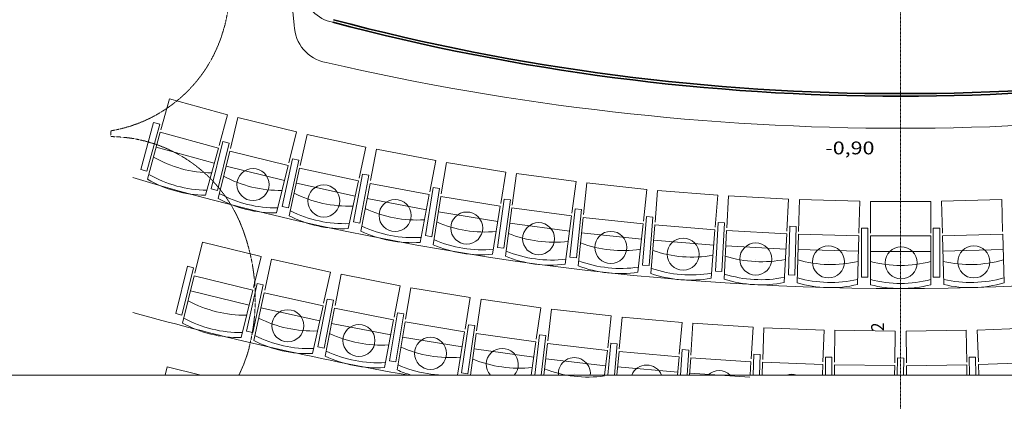
# Model space of a CAD drawing. Units: millimetres. Extents: x -78394 to 87371, y -5380 to 119285.
# Drawn here: x 6069 to 13750, y 90366 to 93342 of the extents above; entities that cross this region are included whole.
import ezdxf
from ezdxf.enums import TextEntityAlignment as Align

# ---------------------------------------------------------------- set-up
doc = ezdxf.new("R2010")
doc.units = ezdxf.units.MM
for name, pattern in [('AUSGEZOGEN', [0]), ('DASHDOT', [1, 0.5, -0.25, 0, -0.25]), ('DASHED', [9.5, 8, -1.5]), ('DASHED2', [0.375, 0.25, -0.125])]:
    doc.linetypes.add(name, pattern=pattern)
doc.layers.add('Grundriss', color=9, linetype='Continuous', true_color=0x808080)
doc.styles.add('Arial', font='arial.ttf')

msp = doc.modelspace()

# ---------------------------------------------------------------- linework, layer by layer
at = {"layer": 'Grundriss', "color": 8, "linetype": 'DASHDOT', "lineweight": 18}
msp.add_line((12941.4031, 117322.04687), (12941.4031, 85976.7193), dxfattribs=at)
at = {"layer": 'Grundriss', "color": 7, "linetype": 'AUSGEZOGEN', "lineweight": 18}
for p, q in [((8211.71565, 93298.70332), (8055.54669, 94855.15083)), ((8208.90528, 93326.71269), (8208.90528, 93326.76269)), ((12941.40148, 92814.72406), (12941.40148, 92814.77406)), ((12941.5045, 92834.72379), (12941.5045, 92834.77379)), ((7237.08097, 92723.96866), (7171.35961, 92484.08984)), ((7237.08097, 92723.96866), (7690.37582, 92599.77614)), ((7690.37582, 92599.77614), (7624.65446, 92359.89733)), ((7772.04407, 92578.57061), (7712.76017, 92337.02028)), ((7772.04407, 92578.57061), (8228.49755, 92466.54285)), ((7114.0787, 92539.92942), (7013.66773, 92173.43571)), ((7162.30155, 92526.71745), (7061.89058, 92160.22374)), ((7114.0787, 92539.92942), (7162.30155, 92526.71745)), ((12941.4031, 92495.03973), (12941.4031, 92495.08973)), ((13328.06832, 92505.06963), (13328.06832, 92505.11963)), ((7165.73633, 92463.56523), (7065.32536, 92097.07153)), ((7165.73633, 92463.56523), (7619.03118, 92339.37272)), ((8228.49755, 92466.54285), (8169.21365, 92224.99252)), ((8310.7036, 92447.52857), (8257.89955, 92204.47945)), ((8310.7036, 92447.52857), (8769.98932, 92347.74567)), ((7134.02761, 92347.83038), (7587.32245, 92223.63786)), ((7619.03118, 92339.37272), (7518.62021, 91972.87901)), ((7654.00667, 92391.3083), (7563.43104, 92022.2608)), ((7702.56556, 92379.39045), (7611.98992, 92010.34295)), ((7654.00667, 92391.3083), (7702.56556, 92379.39045)), ((8769.98932, 92347.74567), (8717.18527, 92104.69655)), ((8852.67439, 92330.93624), (8806.38794, 92086.56213)), ((8852.67439, 92330.93624), (9314.46392, 92243.46955)), ((7707.68769, 92316.35265), (7617.11205, 91947.30516)), ((7707.68769, 92316.35265), (8164.14117, 92204.32489)), ((8197.71549, 92257.17709), (8117.03995, 91885.8397)), ((8246.57567, 92246.56188), (8165.90013, 91875.22449)), ((8197.71549, 92257.17709), (8246.57567, 92246.56188)), ((7013.66773, 92173.43571), (7061.89058, 92160.22374)), ((7679.08486, 92199.81134), (8135.53834, 92087.78358)), ((8164.14117, 92204.32489), (8073.56553, 91835.27739)), ((8253.3815, 92183.68358), (8172.70596, 91812.34619)), ((8253.3815, 92183.68358), (8712.66722, 92083.90068)), ((9314.46392, 92243.46955), (9268.17748, 91999.09544)), ((9397.56889, 92228.87699), (9357.83315, 91983.35263)), ((9397.56889, 92228.87699), (9861.53203, 92153.78905)), ((8744.81636, 92137.6317), (8674.0986, 91764.26995)), ((8793.9429, 92128.32673), (8723.22515, 91754.96498)), ((8744.81636, 92137.6317), (8793.9429, 92128.32673)), ((9861.53203, 92153.78905), (9821.79629, 91908.26469)), ((9944.99746, 92141.4238), (9911.84084, 91894.92476)), ((9944.99746, 92141.4238), (10410.80245, 92078.76831)), ((7563.43104, 92022.2608), (7611.98992, 92010.34295)), ((7889.41821, 92055.66049), (7889.41821, 92055.71049)), ((8227.90502, 92066.41914), (8687.19074, 91966.63624)), ((8712.66722, 92083.90068), (8631.99168, 91712.56329)), ((8802.42756, 92065.65289), (8731.70981, 91692.29113)), ((8802.42756, 92065.65289), (9264.2171, 91978.18619)), ((9294.91806, 92032.75762), (9234.20866, 91657.63848)), ((9344.27584, 92024.76954), (9283.56644, 91649.6504)), ((9294.91806, 92032.75762), (9344.27584, 92024.76954)), ((10410.80245, 92078.76831), (10377.64583, 91832.26926)), ((10494.56867, 92068.63921), (10468.01488, 91821.34174)), ((10494.56867, 92068.63921), (10961.88242, 92018.46097)), ((10961.88242, 92018.46097), (10935.32863, 91771.1635)), ((8780.09564, 91947.74918), (9241.88518, 91860.28248)), ((9264.2171, 91978.18619), (9193.49935, 91604.82444)), ((9354.43326, 91962.34497), (9293.72386, 91587.22583)), ((9354.43326, 91962.34497), (9818.39641, 91887.25703)), ((9847.62724, 91942.62984), (9796.96961, 91566.02155)), ((9847.62724, 91942.62984), (9897.18097, 91935.96436)), ((11045.88952, 92010.57526), (11025.95755, 91762.6562)), ((11045.88952, 92010.57526), (11514.37788, 91972.91014)), ((11514.37788, 91972.91014), (11494.4459, 91724.99109)), ((11598.56579, 91967.27346), (11585.26989, 91718.9101)), ((11598.56579, 91967.27346), (12067.89375, 91942.14842)), ((12067.89375, 91942.14842), (12054.59784, 91693.78505)), ((12152.20228, 91938.76479), (12145.55195, 91690.13472)), ((12152.20228, 91938.76479), (12622.03424, 91926.19778)), ((13730.60392, 91938.76479), (13260.77197, 91926.19778)), ((13730.60392, 91938.76479), (13737.25426, 91690.13472)), ((7838.18809, 91862.15595), (7838.18809, 91862.20595)), ((8117.03995, 91885.8397), (8165.90013, 91875.22449)), ((8442.01753, 91927.9438), (8442.01753, 91927.9938)), ((9818.39641, 91887.25703), (9757.68701, 91512.13789)), ((9897.18097, 91935.96436), (9846.52333, 91559.35607)), ((9909.00388, 91873.8337), (9858.34625, 91497.22541)), ((9909.00388, 91873.8337), (10374.80887, 91811.17821)), ((10402.54868, 91867.3128), (10361.97904, 91489.48466)), ((10402.54868, 91867.3128), (10452.26291, 91861.97469)), ((10452.26291, 91861.97469), (10411.69327, 91484.14655)), ((12622.03424, 91926.19778), (12615.38391, 91677.5677)), ((12706.4031, 91925.06963), (13176.4031, 91925.06963)), ((12706.4031, 91925.06963), (12706.4031, 91676.35063)), ((13176.4031, 91925.06963), (13176.4031, 91676.35063)), ((13260.77197, 91926.19778), (13267.4223, 91677.5677)), ((8997.8342, 91815.04836), (8997.8342, 91815.09836)), ((9335.26187, 91843.8863), (9799.22502, 91768.79836)), ((10374.80887, 91811.17821), (10324.15124, 91434.56992)), ((10465.74287, 91800.18237), (10425.17323, 91422.35423)), ((10465.74287, 91800.18237), (10933.05662, 91750.00413)), ((10959.28557, 91806.86037), (10928.83293, 91428.08255)), ((10959.28557, 91806.86037), (11009.12476, 91802.85344)), ((11009.12476, 91802.85344), (10978.67211, 91424.07562)), ((8395.9797, 91733.13863), (8395.9797, 91733.18863)), ((8674.0986, 91764.26995), (8723.22515, 91754.96498)), ((9556.47078, 91717.05489), (9556.47078, 91717.10489)), ((9893.00674, 91754.90477), (10358.81173, 91692.24928)), ((10933.05662, 91750.00413), (10892.48698, 91372.17599)), ((11024.25212, 91741.44365), (10993.79948, 91362.66583)), ((11024.25212, 91741.44365), (11492.74047, 91703.77854)), ((11517.4398, 91761.31576), (11497.12593, 91381.85912)), ((11517.4398, 91761.31576), (11567.36831, 91758.64289)), ((11567.36831, 91758.64289), (11547.05444, 91379.18624)), ((12076.61226, 91730.71156), (12066.45169, 91350.84742)), ((12076.61226, 91730.71156), (12126.59438, 91729.37464)), ((12126.59438, 91729.37464), (12116.43382, 91349.5105)), ((12636.4031, 91715.06963), (12686.4031, 91715.06963)), ((12636.4031, 91715.06963), (12636.4031, 91335.06963)), ((12686.4031, 91715.06963), (12686.4031, 91335.06963)), ((13246.4031, 91715.06963), (13196.4031, 91715.06963)), ((13196.4031, 91715.06963), (13196.4031, 91335.06963)), ((13246.4031, 91715.06963), (13246.4031, 91335.06963)), ((9234.20866, 91657.63848), (9283.56644, 91649.6504)), ((10117.52781, 91634.03346), (10117.52781, 91634.08346)), ((10452.9314, 91680.86822), (10920.24516, 91630.68998)), ((11492.74047, 91703.77854), (11462.28783, 91325.00072)), ((11584.13226, 91697.65953), (11563.81839, 91318.20288)), ((11584.13226, 91697.65953), (12053.46021, 91672.53448)), ((12053.46021, 91672.53448), (12033.14635, 91293.07784)), ((12144.98293, 91668.86133), (12134.82237, 91288.99719)), ((12144.98293, 91668.86133), (12614.81489, 91656.29431)), ((12614.81489, 91656.29431), (12604.65433, 91276.43017)), ((12706.4031, 91655.06963), (13176.4031, 91655.06963)), ((12706.4031, 91655.06963), (12706.4031, 91275.06963)), ((13176.4031, 91655.06963), (13176.4031, 91275.06963)), ((13737.82327, 91668.86133), (13267.99132, 91656.29431)), ((13267.99132, 91656.29431), (13278.15188, 91276.43017)), ((13737.82327, 91668.86133), (13747.98384, 91288.99719)), ((7495.81476, 91606.44252), (7436.18457, 91364.97744)), ((7495.81476, 91606.44252), (7952.10714, 91493.76037)), ((8957.0216, 91619.08186), (8957.0216, 91619.13186)), ((9796.96961, 91566.02155), (9846.52333, 91559.35607)), ((10680.6041, 91566.04345), (10680.6041, 91566.09345)), ((11014.63549, 91621.8296), (11483.12385, 91584.16449)), ((11577.71735, 91577.83111), (12047.04531, 91552.70607)), ((7952.10714, 91493.76037), (7892.47695, 91252.2953)), ((9520.91259, 91520.06719), (9520.91259, 91520.11719)), ((10361.97904, 91489.48466), (10411.69327, 91484.14655)), ((11245.29702, 91513.13347), (11245.29702, 91513.18347)), ((12141.77433, 91548.90423), (12611.60629, 91536.33721)), ((12706.4031, 91535.06963), (13176.4031, 91535.06963)), ((13741.03187, 91548.90423), (13271.19992, 91536.33721)), ((7377.50898, 91419.34964), (7286.40427, 91050.4324)), ((7426.05072, 91407.36218), (7334.94601, 91038.44494)), ((7377.50898, 91419.34964), (7426.05072, 91407.36218)), ((8034.49517, 91474.38507), (7981.04368, 91231.47752)), ((8034.49517, 91474.38507), (8493.51338, 91373.37872)), ((10087.24946, 91436.16543), (10087.24946, 91436.21543)), ((10928.83293, 91428.08255), (10978.67211, 91424.07562)), ((11811.20276, 91475.34135), (11811.20276, 91475.39135)), ((12377.91667, 91452.69412), (12377.91667, 91452.74412)), ((12945.03351, 91445.20798), (12945.03351, 91445.25798)), ((13512.14775, 91452.88826), (13512.14775, 91452.93826)), ((7431.08246, 91344.31711), (7339.97775, 90975.39986)), ((7431.08246, 91344.31711), (7887.37484, 91231.63496)), ((8493.51338, 91373.37872), (8440.06189, 91130.47117)), ((8576.36883, 91356.11128), (8529.13083, 91111.91933)), ((8576.36883, 91356.11128), (9037.81416, 91266.84645)), ((10655.62724, 91367.43657), (10655.62724, 91367.48657)), ((11497.12593, 91381.85912), (11547.05444, 91379.18624)), ((12066.45169, 91350.84742), (12116.43382, 91349.5105)), ((12636.4031, 91335.06963), (12686.4031, 91335.06963)), ((13246.4031, 91335.06963), (13196.4031, 91335.06963)), ((7921.00026, 91284.33533), (7839.33555, 90913.21423)), ((7969.83198, 91273.58997), (7888.16727, 90902.46887)), ((7921.00026, 91284.33533), (7969.83198, 91273.58997)), ((9037.81416, 91266.84645), (8990.57616, 91022.6545)), ((9121.08311, 91251.69812), (9080.08934, 91006.38066)), ((9121.08311, 91251.69812), (9584.65526, 91174.2329)), ((11225.6395, 91313.92976), (11225.6395, 91313.97976)), ((11796.87864, 91275.68326), (11796.87864, 91275.73326)), ((12368.9362, 91252.72441), (12368.9362, 91252.77441)), ((13513.87001, 91252.72441), (13513.87001, 91252.77441)), ((7402.31255, 91227.81693), (7858.60493, 91115.13478)), ((7887.37484, 91231.63496), (7796.27013, 90862.71772)), ((7976.47024, 91210.69376), (7894.80553, 90839.57266)), ((7976.47024, 91210.69376), (8435.48845, 91109.68741)), ((9584.65526, 91174.2329), (9543.66149, 90928.91545)), ((12941.4031, 91245.06963), (12941.4031, 91245.11963)), ((7950.68139, 91093.49762), (8409.6996, 90992.49127)), ((8435.48845, 91109.68741), (8353.82374, 90738.5663)), ((8467.75864, 91163.22835), (8395.58708, 90790.14489)), ((8516.84857, 91153.73209), (8444.67701, 90780.64863)), ((8467.75864, 91163.22835), (8516.84857, 91153.73209)), ((9668.28352, 91161.21352), (9633.56066, 90914.93022)), ((9668.28352, 91161.21352), (10133.68082, 91095.59832)), ((10133.68082, 91095.59832), (10098.95796, 90849.31502)), ((7286.40427, 91050.4324), (7334.94601, 91038.44494)), ((8525.08903, 91091.02567), (8452.91747, 90717.94222)), ((8525.08903, 91091.02567), (8986.53436, 91001.76084)), ((9017.42833, 91056.10751), (8954.79687, 90681.30449)), ((9066.74451, 91047.86653), (9004.11306, 90673.06351)), ((9017.42833, 91056.10751), (9066.74451, 91047.86653)), ((10217.61397, 91084.71637), (10189.18461, 90837.62749)), ((10217.61397, 91084.71637), (10684.53355, 91030.9939)), ((10684.53355, 91030.9939), (10656.10419, 90783.90502)), ((10768.71696, 91022.25646), (10746.59961, 90774.5228)), ((10768.71696, 91022.25646), (11236.85497, 90980.46167)), ((8160.88566, 90955.26461), (8160.88566, 90955.31461)), ((8502.29801, 90973.20984), (8963.74334, 90883.94501)), ((8986.53436, 91001.76084), (8914.3628, 90628.67738)), ((9076.58181, 90985.39071), (9013.95036, 90610.58769)), ((9076.58181, 90985.39071), (9540.15396, 90907.92549)), ((9569.6516, 90963.04252), (9516.60102, 90586.76385)), ((9619.16195, 90956.06218), (9566.11137, 90579.78351)), ((9569.6516, 90963.04252), (9619.16195, 90956.06218)), ((11236.85497, 90980.46167), (11214.73762, 90732.72802)), ((11321.23387, 90973.87443), (11305.44291, 90725.65721)), ((11321.23387, 90973.87443), (11790.28566, 90944.03453)), ((11790.28566, 90944.03453), (11774.4947, 90695.81731)), ((7839.33555, 90913.21423), (7888.16727, 90902.46887)), ((9056.80346, 90867.03186), (9520.37561, 90789.56664)), ((9483.66105, 90569.85712), (9540.15396, 90907.92549)), ((9584.90967, 90569.85712), (9630.58968, 90893.85762)), ((9630.58968, 90893.85762), (10095.98698, 90828.24243)), ((10087.91388, 90569.85712), (10124.06909, 90884.09395)), ((10124.06909, 90884.09395), (10173.74139, 90878.37879)), ((10138.24374, 90569.85712), (10173.74139, 90878.37879)), ((11874.80513, 90939.60177), (11865.35084, 90691.06252)), ((11874.80513, 90939.60177), (12344.46545, 90921.73617)), ((12344.46545, 90921.73617), (12335.01117, 90673.19692)), ((12428.35691, 90919.22371), (12425.50537, 90670.52105)), ((12428.35691, 90919.22371), (12898.32602, 90913.83521)), ((12898.32602, 90913.83521), (12895.47448, 90665.13256)), ((13453.73572, 90919.46078), (12983.7725, 90913.58111)), ((12983.7725, 90913.58111), (12986.88396, 90664.88157)), ((13453.73572, 90919.46078), (13456.84718, 90670.76124)), ((14008.00108, 90939.60177), (13538.34076, 90921.73617)), ((13538.34076, 90921.73617), (13547.79504, 90673.19692)), ((8395.58708, 90790.14489), (8444.67701, 90780.64863)), ((8715.95994, 90840.38371), (8715.95994, 90840.43371)), ((10059.55789, 90569.85712), (10095.98698, 90828.24243)), ((10158.37569, 90569.85712), (10186.75212, 90816.48597)), ((10186.75212, 90816.48597), (10653.6717, 90762.7635)), ((10658.04889, 90569.85712), (10680.32001, 90819.31317)), ((10680.32001, 90819.31317), (10730.12193, 90814.86691)), ((10708.24776, 90569.85712), (10730.12193, 90814.86691)), ((12376.42851, 90802.81912), (12376.42851, 90802.86912)), ((8117.86742, 90759.77045), (8117.86742, 90759.82045)), ((9273.784, 90739.69904), (9273.784, 90739.74904)), ((9613.83687, 90775.03278), (10079.23417, 90709.41758)), ((10631.47643, 90569.85712), (10653.6717, 90762.7635)), ((10728.32731, 90569.85712), (10744.70719, 90753.32611)), ((10744.70719, 90753.32611), (11212.8452, 90711.53133)), ((11200.1967, 90569.85712), (11212.8452, 90711.53133)), ((11225.38979, 90569.85712), (11238.04237, 90768.74234)), ((11238.04237, 90768.74234), (11287.9415, 90765.56788)), ((11275.49087, 90569.85712), (11287.9415, 90765.56788)), ((11790.68963, 90569.85712), (11796.87322, 90732.41437)), ((11796.87322, 90732.41437), (11846.83708, 90730.51378)), ((11840.7258, 90569.85712), (11846.83708, 90730.51378)), ((12354.3466, 90569.85712), (12355.95388, 90710.04005)), ((12355.95388, 90710.04005), (12405.9506, 90709.46681)), ((12404.34988, 90569.85712), (12405.9506, 90709.46681)), ((13526.35733, 90710.35291), (13476.36124, 90709.72741)), ((13478.11115, 90569.85712), (13476.36124, 90709.72741)), ((13528.11506, 90569.85712), (13526.35733, 90710.35291)), ((7203.46418, 90569.85712), (7219.69564, 90635.08451)), ((7481.81689, 90569.85712), (7219.69564, 90635.08451)), ((8677.94238, 90643.85584), (8677.94238, 90643.90584)), ((8954.79687, 90681.30449), (9004.11306, 90673.06351)), ((9833.99482, 90653.27614), (9833.99482, 90653.32614)), ((10173.03575, 90697.27246), (10639.95533, 90643.54999)), ((10734.03618, 90633.80151), (11202.17419, 90592.00673)), ((11295.5313, 90569.85712), (11304.0918, 90704.41915)), ((11304.0918, 90704.41915), (11773.14359, 90674.57924)), ((11766.48143, 90569.85712), (11773.14359, 90674.57924)), ((11860.74026, 90569.85712), (11864.54191, 90669.7969)), ((11864.54191, 90669.7969), (12334.20223, 90651.9313)), ((12331.08018, 90569.85712), (12334.20223, 90651.9313)), ((12424.3512, 90569.85712), (12425.26139, 90649.24145)), ((12425.26139, 90649.24145), (12895.2305, 90643.85296)), ((12894.38209, 90569.85712), (12895.2305, 90643.85296)), ((12914.3834, 90569.85712), (12915.91708, 90703.61972)), ((12965.91379, 90703.04647), (12915.91708, 90703.61972)), ((12964.38669, 90569.85712), (12965.91379, 90703.04647)), ((13457.1134, 90649.48191), (12987.15018, 90643.60223)), ((12988.0728, 90569.85712), (12987.15018, 90643.60223)), ((13458.10958, 90569.85712), (13457.1134, 90649.48191)), ((14018.2643, 90669.7969), (13548.60397, 90651.9313)), ((13551.72603, 90569.85712), (13548.60397, 90651.9313)), ((9516.60102, 90586.76385), (9566.11137, 90579.78351)), ((10396.22783, 90581.17124), (10396.22783, 90581.22124)), ((11296.4731, 90584.66124), (11765.52489, 90554.82134))]:
    msp.add_line(p, q, dxfattribs=at)
at = {"layer": 'Grundriss', "color": 7, "linetype": 'DASHED2', "lineweight": 18}
msp.add_line((6779.42408, 92430.01025), (6779.42408, 92475.0397), dxfattribs=at)
at = {"layer": 'Grundriss', "color": 251, "linetype": 'AUSGEZOGEN', "lineweight": 18}
msp.add_line((12941.4031, 92395.5767), (12941.4031, 92395.6267), dxfattribs=at)
at = {"layer": 'Grundriss', "color": 7, "linetype": 'DASHED', "lineweight": 18}
msp.add_line((24462.8493, 90569.85712), (1840.47334, 90569.85712), dxfattribs=at)
at = {"layer": 'Grundriss', "color": 7, "linetype": 'AUSGEZOGEN', "lineweight": 18}
for centre in [(7889.41821, 92055.66049), (8442.01753, 91927.9438), (8997.8342, 91815.04836), (9556.47078, 91717.05489), (10117.52781, 91634.03346), (10680.6041, 91566.04345), (11245.29702, 91513.13347), (11811.20276, 91475.34135), (12377.91667, 91452.69412), (12945.03351, 91445.20798), (13512.14775, 91452.88826), (8160.88566, 90955.26461), (8715.95994, 90840.38371), (9273.784, 90739.69904)]:
    msp.add_circle(centre, 125, dxfattribs=at)
at = {"layer": 'Grundriss', "color": 7, "linetype": 'DASHED2', "lineweight": 18}
for centre, radius, start, end in [((6178.1889, 93665.27658), 1535.67701, 345.424698409, 23.427260847), ((6598.05932, 93562.37157), 1102.33187, 279.469826047, 345.109616818), ((6771.35034, 91323.52549), 1106.51421, 24.147049995, 89.581934979), ((6371.54441, 91167.20586), 1535.67701, 345.424698409, 23.427260847), ((6791.41483, 91064.30085), 1104.26114, 333.399955761, 345.177005269)]:
    msp.add_arc(centre, radius, start, end, dxfattribs=at)
at = {"layer": 'Grundriss', "color": 7, "linetype": 'AUSGEZOGEN', "lineweight": 18}
for centre, radius, start, end in [((8557.69462, 93592.25961), 273.77483, 185.639359088, 260.2841582), ((8511.66512, 93304.20894), 300, 181.051554115, 260.2841582), ((12952.40447, 112394.77348), 19899.73679, 256.955963837, 270.005975989), ((12930.40174, 112394.77348), 19899.73679, 269.994024011, 283.044036163), ((7578.78272, 93081.81343), 935.417, 240.128237709, 269.228237697), ((12938.62948, 112395.5767), 21150.50725, 253.556052194, 270.005975989), ((7531.21963, 92908.21114), 935.417, 240.128237709, 269.228237697), ((7541.7892, 92946.78943), 935.417, 240.128237709, 269.228237697), ((8104.05547, 92945.42397), 935.417, 241.660413946, 270.760413943), ((12944.17673, 112395.5767), 21150.50725, 269.994024011, 286.063013336), ((8061.15122, 92770.612), 935.417, 241.660413946, 270.760413943), ((8070.6855, 92809.45911), 935.417, 241.660413946, 270.760413943), ((8632.78725, 92823.1282), 935.417, 243.192590164, 272.292590172), ((9164.59998, 92715.01356), 935.417, 244.724766379, 273.824766391), ((8594.57252, 92647.23155), 935.417, 243.192590164, 272.292590172), ((8603.06468, 92686.31969), 935.417, 243.192590164, 272.292590172), ((9138.54607, 92577.45923), 935.417, 244.724766379, 273.824766391), ((9699.11336, 92621.15736), 935.417, 246.256942608, 275.356942613), ((9131.10209, 92538.158), 935.417, 244.724766379, 273.824766391), ((10235.94521, 92541.62672), 935.417, 247.789118829, 276.889118865), ((9670.35628, 92443.46935), 935.417, 246.256942608, 275.356942613), ((9676.74674, 92482.95558), 935.417, 246.256942608, 275.356942613), ((10774.71163, 92476.4785), 935.417, 249.32129509, 278.421295057), ((10211.94949, 92363.23332), 935.417, 247.789118829, 276.889118865), ((10217.28187, 92402.8763), 935.417, 247.789118829, 276.889118865), ((11315.02738, 92425.75928), 935.417, 250.853471321, 279.953471327), ((11856.5061, 92389.50535), 935.417, 252.385647563, 281.485647555), ((10755.49443, 92297.50727), 935.417, 249.32129509, 278.421295057), ((10759.76492, 92337.27866), 935.417, 249.32129509, 278.421295057), ((11303.80799, 92286.20956), 935.417, 250.853471321, 279.953471327), ((12398.76059, 92367.74261), 935.417, 253.917823748, 283.017823769), ((12941.4031, 92360.48663), 935.417, 255.45, 284.55), ((13484.04562, 92367.74261), 935.417, 256.982176231, 286.082176252), ((11300.60244, 92246.33821), 935.417, 250.853471321, 279.953471327), ((11849.02204, 92249.70553), 935.417, 252.385647563, 281.485647555), ((12395.01722, 92227.79266), 935.417, 253.917823748, 283.017823769), ((13487.78899, 92227.79266), 935.417, 256.982176231, 286.082176252), ((11846.88374, 92209.76272), 935.417, 252.385647563, 281.485647555), ((12393.94769, 92187.80696), 935.417, 253.917823748, 283.017823769), ((12941.4031, 92220.48663), 935.417, 255.45, 284.55), ((12941.4031, 92180.48663), 935.417, 255.45, 284.55), ((13488.85852, 92187.80696), 935.417, 256.982176231, 286.082176252), ((7828.35184, 91972.81944), 935.417, 241.57825921, 270.678259228), ((12938.62948, 112395.5767), 22160.50724, 254.325288958, 260.028034206), ((7785.19698, 91798.06917), 935.417, 241.57825921, 270.678259228), ((7794.78695, 91836.90256), 935.417, 241.57825921, 270.678259228), ((8357.57849, 91849.12516), 935.417, 243.039920937, 272.139920931), ((8327.4915, 91712.39633), 935.417, 243.039920937, 272.139920931), ((8889.78814, 91738.97066), 935.417, 244.501582655, 273.601582661), ((8318.89521, 91673.33095), 935.417, 243.039920937, 272.139920931), ((9424.63445, 91642.42762), 935.417, 245.963244363, 275.063244359), ((8855.60161, 91562.24691), 935.417, 244.501582655, 273.601582661), ((8863.19862, 91601.51886), 935.417, 244.501582655, 273.601582661), ((9833.99482, 90653.27614), 125, 318.136972505, 221.863027495), ((9401.5597, 91504.3423), 935.417, 245.963244363, 275.063244359), ((9961.76934, 91559.55889), 935.417, 247.424906035, 276.524906052), ((10396.22783, 90581.17124), 125, 354.80688506, 185.19311494), ((10960.11716, 90523.43126), 125, 21.802410688, 158.197589312), ((9394.96691, 91464.88935), 935.417, 245.963244363, 253.102641975), ((10500.84328, 91490.41838), 935.417, 248.886567774, 277.986567746), ((11525.29584, 90480.09379), 125, 45.898386907, 134.101613093), ((12091.39608, 90451.18701), 125, 71.68821705, 108.31178295)]:
    msp.add_arc(centre, radius, start, end, dxfattribs=at)
at = {"layer": 'Grundriss', "color": 18, "linetype": 'AUSGEZOGEN', "lineweight": 35}
for radius in [17283.05553, 17263.05553]:
    msp.add_arc((12941.40068, 110028.09523), radius, 255.148766283, 284.851249625, dxfattribs=at)

# ---------------------------------------------------------------- texts
at = {"layer": 'Grundriss', "color": 7, "linetype": 'AUSGEZOGEN', "lineweight": 18, "style": 'Arial', "width": 1.20387}
msp.add_text('-0,90', height=100, dxfattribs=at).set_placement((12353.90287, 92291.73886), (12737.2362, 92291.73886), align=Align.FIT)
at = {"layer": 'Grundriss', "color": 7, "linetype": 'AUSGEZOGEN', "lineweight": 18, "style": 'Arial', "width": 0.858063}
msp.add_text('2', height=100, rotation=90, dxfattribs=at).set_placement((12811.3143, 90912.7402), (12811.3143, 90979.40687), align=Align.FIT)

doc.saveas('drawing.dxf')
